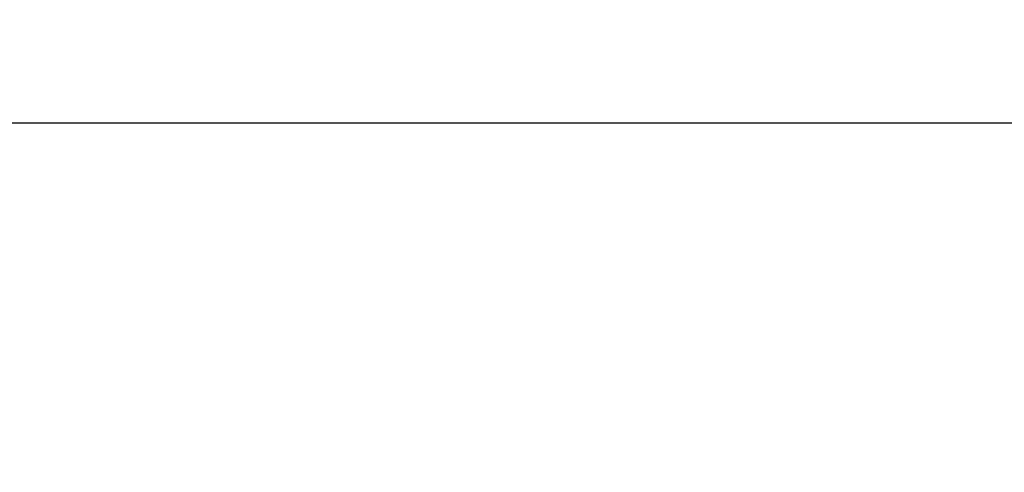
# Model space of a CAD drawing. Units: millimetres. Extents: x 0 to 59400, y 0 to 21000.
# Drawn here: x 41845 to 44227, y 7279 to 8376 of the extents above; entities that cross this region are included whole.
import ezdxf

# ---------------------------------------------------------------- set-up
doc = ezdxf.new("R2010")
doc.units = ezdxf.units.MM
doc.header["$LTSCALE"] = 15
doc.layers.get('DEFPOINTS').update_dxf_attribs({"lineweight": 50})
doc.layers.add('P_2DIM', color=6, linetype='Continuous', lineweight=25)
doc.styles.add('BIGFONT', font='simplex.shx', dxfattribs={"bigfont": 'bigfont.shx'})
doc.dimstyles.new('DIMBIGFONT$0', dxfattribs={"dimscale": 50, "dimtxt": 3, "dimasz": 2, "dimexe": 1.5, "dimexo": 3, "dimgap": 0.75, "dimtad": 1, "dimdec": 0, "dimdsep": 46, "dimtxsty": 'BIGFONT', "dimcen": 0, "dimclrd": 256, "dimclre": 256, "dimclrt": 230, "dimadec": 0, "dimazin": 0, "dimtfac": 0.6, "dimtdec": 0, "dimtofl": 0, "dimtmove": 2, "dimatfit": 3, "dimfxl": 1, "dimtvp": 1, "dimtolj": 1, "dimarcsym": 0})

# ---------------------------------------------------------------- blocks, each defined once
blk = doc.blocks.new('*D26')
at = {"layer": 'DEFPOINTS', "color": 0}
for p in [(45144.9, 8125.5), (33642.9, 7278.8), (45144.9, 7278.8)]:
    blk.add_point(p, dxfattribs=at)
at = {"layer": 'P_2DIM', "lineweight": -2}
for p, q in [((33642.9, 7428.8), (33642.9, 8200.5)), ((45144.9, 7428.8), (45144.9, 8200.5)), ((33742.9, 8125.5), (45044.9, 8125.5))]:
    blk.add_line(p, q, dxfattribs=at)
at = {"layer": 'P_2DIM'}
for points in [[(33742.9, 8142.1), (33742.9, 8108.8), (33642.9, 8125.5)], [(45044.9, 8108.8), (45044.9, 8142.1), (45144.9, 8125.5)]]:
    blk.add_solid(points, dxfattribs=at)
at = {"layer": 'P_2DIM', "color": 3, "insert": (39393.9, 8277.2), "char_height": 150, "attachment_point": 5, "style": 'BIGFONT'}
blk.add_mtext('\\A1;(11500)', dxfattribs=at)

msp = doc.modelspace()

# ---------------------------------------------------------------- dimensions: what is measured, and where the dimension line sits
at = {"layer": 'P_2DIM'}
dim = msp.add_linear_dim(base=(45144.9, 8125.5, 1125.9), p1=(33642.9, 7278.8, 1125.9), p2=(45144.9, 7278.8, 1125.9), text='(<>)', dimstyle='DIMBIGFONT$0', override={"dimrnd": 10, "dimclrt": 3}, dxfattribs=at)
dim.commit()
dim.dimension.update_dxf_attribs({"geometry": '*D26', "text_midpoint": (39393.9, 8277.2, 1125.9)})

doc.saveas('drawing.dxf')
